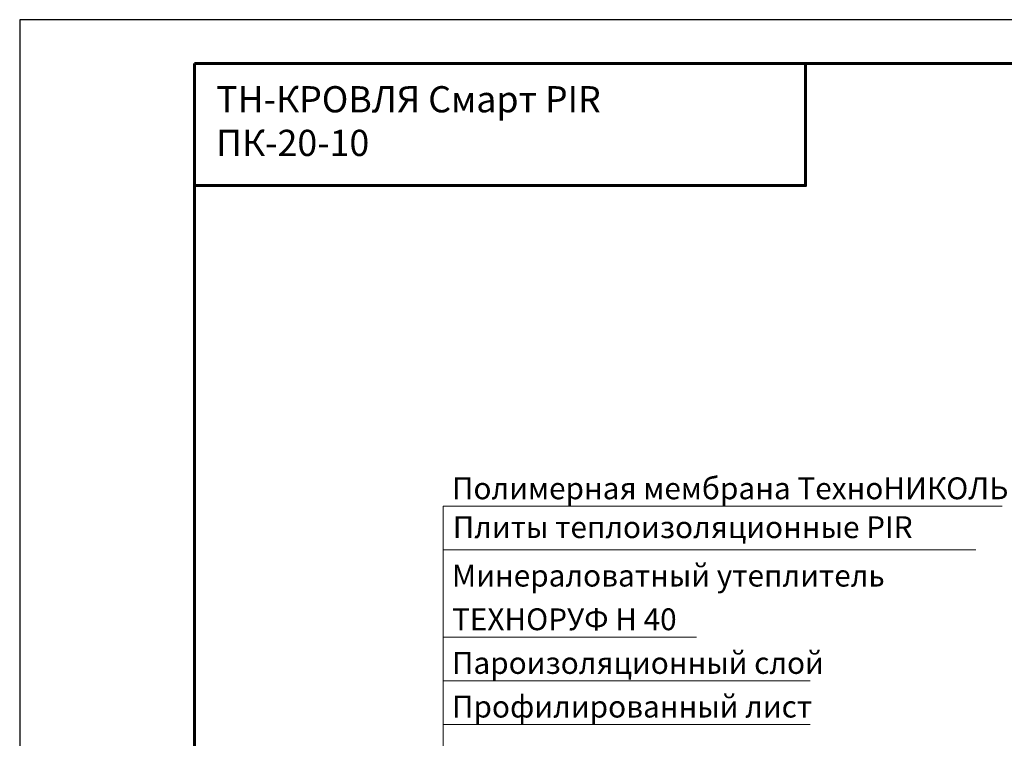
# Model space of a CAD drawing. Units: millimetres. Extents: x -161686 to -99108, y -13500 to 119718.
# Drawn here: x -117173 to -116046, y 34147 to 34970 of the extents above; entities that cross this region are included whole.
import ezdxf
from ezdxf.enums import TextEntityAlignment as Align

# ---------------------------------------------------------------- set-up
doc = ezdxf.new("R2010")
doc.units = ezdxf.units.MM
for name, color, linetype, lineweight in [('_Выноска', 7, 'Continuous', 15), ('_Рамка', 7, 'Continuous', 25), ('_Рамка_Текст', 250, 'Continuous', 25)]:
    doc.layers.add(name, color=color, linetype=linetype, lineweight=lineweight)
doc.layers.add('_Лист', color=7, linetype='Continuous', lineweight=25, plot=False)
doc.layers.add('_Текст', color=7, linetype='Continuous')
doc.styles.add('Arial', font='ARIALI.TTF')

msp = doc.modelspace()

# ---------------------------------------------------------------- linework, layer by layer
at = {"layer": '_Выноска'}
for points in [[(-116712.4, 33749), (-116688.1, 33749), (-116688.1, 34413)], [(-116688.1, 34413), (-116048.1, 34413)], [(-116688.1, 34363), (-116078.1, 34363)], [(-116688.1, 34263), (-116398.1, 34263)], [(-116688.1, 34213), (-116268.1, 34213)], [(-116688.1, 34163), (-116268.1, 34163)]]:
    msp.add_lwpolyline(points, dxfattribs=at)
at = {"layer": '_Лист'}
msp.add_lwpolyline([(-117173.1, 32000), (-115073.1, 32000), (-115073.1, 34970), (-117173.1, 34970)], close=True, dxfattribs=at)
at = {"layer": '_Рамка', "lineweight": 60}
for points in [[(-116973.1, 34920), (-116973.1, 32050), (-115123.1, 32050), (-115123.1, 34920), (-116973.1, 34920)], [(-116973.1, 34780), (-116273.1, 34780), (-116273.1, 34920)]]:
    msp.add_lwpolyline(points, dxfattribs=at)

# ---------------------------------------------------------------- texts
at = {"layer": '_Рамка_Текст', "insert": (-116948.1, 34850), "char_height": 30, "width": 650, "attachment_point": 4, "style": 'Arial'}
msp.add_mtext('ТН-КРОВЛЯ Смарт PIR\\PПК-20-10', dxfattribs=at)
at = {"layer": '_Текст', "style": 'Arial'}
for s, p in [('Полимерная мембрана ТехноНИКОЛЬ', (-116678.1, 34413)), ('Плиты теплоизоляционные PIR ', (-116677.2, 34368.5)), ('Минераловатный утеплитель', (-116678.1, 34313)), ('ТЕХНОРУФ Н 40', (-116678.1, 34263)), ('Пароизоляционный слой', (-116678.1, 34213)), ('Профилированный лист', (-116678.1, 34163))]:
    msp.add_text(s, height=25, dxfattribs=at).set_placement(p, align=Align.BOTTOM_LEFT)

doc.saveas('drawing.dxf')
